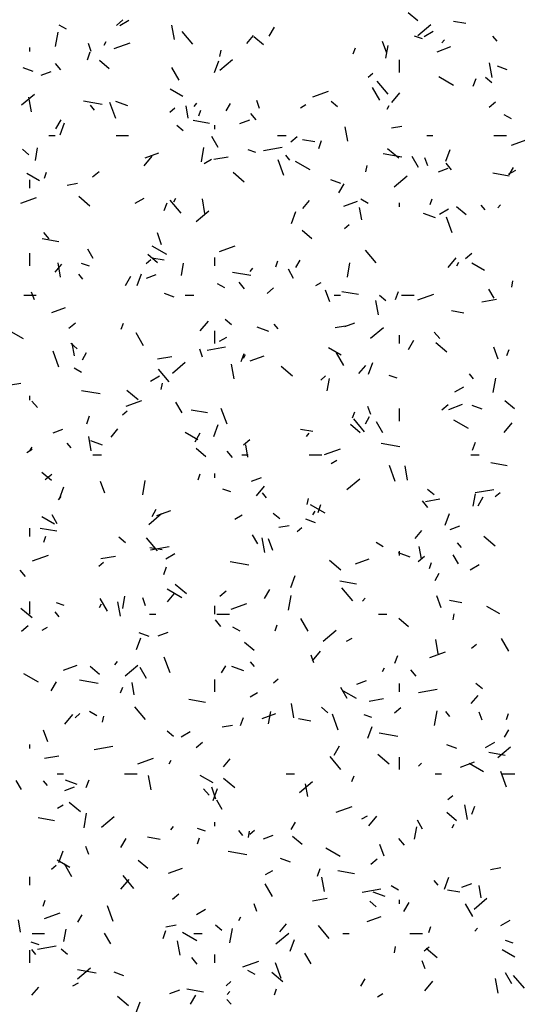
# Model space of a CAD drawing. Extents: x 16 to 252, y 17 to 337.
# Drawn here: x 46 to 49, y 199 to 203 of the extents above; entities that cross this region are included whole.
import ezdxf

# ---------------------------------------------------------------- set-up
doc = ezdxf.new("R2010")
doc.units = 0
doc.header["$MEASUREMENT"] = 0
doc.layers.add('BORDER', color=7, linetype='Continuous')

msp = doc.modelspace()

# ---------------------------------------------------------------- linework, layer by layer
at = {"layer": 'BORDER', "color": 7, "linetype": 'Continuous'}
for p, q in [((48.2283, 203.1865), (48.1824, 203.2251)), ((46.5537, 203.1466), (46.5191, 203.1666)), ((46.7915, 203.165), (46.8222, 203.1907)), ((46.8074, 203.1642), (46.8507, 203.1892)), ((47.0679, 203.0969), (47.0557, 203.1658)), ((48.2283, 203.1173), (48.2895, 203.1688)), ((48.4568, 203.1733), (48.3977, 203.1838)), ((46.5015, 203.0635), (46.5137, 203.1324)), ((47.1558, 203.0751), (47.1044, 203.1364)), ((47.5199, 203.1131), (47.5449, 203.1564)), ((48.2576, 203.1124), (48.3009, 203.1374)), ((46.6723, 203.0411), (46.6586, 203.0787)), ((46.7334, 203.0707), (46.7434, 203.088)), ((46.7816, 203.0545), (46.8567, 203.0818)), ((47.4124, 203.0778), (47.4445, 203.1161)), ((47.493, 203.0725), (47.447, 203.1111)), ((48.0803, 203.0321), (48.0597, 203.0885)), ((48.2496, 203.1006), (48.212, 203.1143)), ((48.342, 203.081), (48.3548, 203.0963)), ((48.6051, 203.0902), (48.5859, 203.1132)), ((46.38, 203.04), (46.38, 203.06)), ((46.6538, 203.001), (46.6675, 203.0386)), ((47.2853, 203.0167), (47.2905, 203.0462)), ((47.92, 203.0297), (47.9302, 203.0579)), ((48.076, 203.0093), (48.0865, 203.0684)), ((48.3194, 203.0396), (48.3852, 203.0635)), ((46.5276, 202.9526), (46.5018, 202.9832)), ((46.7577, 202.9585), (46.7117, 202.997)), ((47.2595, 202.9402), (47.2801, 202.9966)), ((47.2839, 202.9515), (47.3452, 203.003)), ((48.14, 202.94), (48.14, 203)), ((48.5821, 202.9171), (48.5699, 202.986)), ((46.3947, 202.9456), (46.3477, 202.9627)), ((46.4339, 202.9279), (46.4809, 202.945)), ((47.091, 202.9039), (47.056, 202.9645)), ((47.9908, 202.9181), (48.0138, 202.9374)), ((48.6536, 202.9535), (48.6067, 202.9706)), ((48.0862, 202.8375), (48.0347, 202.8988)), ((48.397, 202.8791), (48.3277, 202.9191)), ((48.4915, 202.8749), (48.5052, 202.9125)), ((48.5807, 202.8908), (48.5501, 202.9165)), ((46.3395, 202.7857), (46.4008, 202.8371)), ((47.108, 202.8266), (47.0474, 202.8616)), ((47.7274, 202.8241), (47.8026, 202.8514)), ((48.0465, 202.8089), (48.0115, 202.8695)), ((48.1041, 202.7976), (48.1427, 202.8435)), ((46.3872, 202.7534), (46.375, 202.8224)), ((46.7236, 202.7885), (46.635, 202.8041)), ((46.7886, 202.7216), (46.7612, 202.7968)), ((46.8458, 202.7815), (46.7894, 202.802)), ((47.1617, 202.779), (47.1746, 202.7943)), ((47.3149, 202.758), (47.3349, 202.7926)), ((47.4737, 202.7688), (47.4601, 202.8064)), ((47.8454, 202.7768), (47.8148, 202.8025)), ((48.5674, 202.7753), (48.5981, 202.8011)), ((46.6882, 202.7611), (46.669, 202.7841)), ((47.0464, 202.7523), (47.0694, 202.7715)), ((47.1338, 202.7226), (47.1234, 202.7817)), ((47.1843, 202.7335), (47.1946, 202.7617)), ((47.4579, 202.715), (47.4322, 202.7457)), ((47.6687, 202.7724), (47.6947, 202.7874)), ((48.0815, 202.7658), (48.0915, 202.7831)), ((46.5034, 202.6723), (46.5284, 202.7156)), ((46.5238, 202.644), (46.5444, 202.7003)), ((47.2357, 202.6982), (47.1569, 202.7121)), ((47.3797, 202.6975), (47.4267, 202.7146)), ((48.6741, 202.7191), (48.6395, 202.7391)), ((47.1101, 202.6628), (47.0794, 202.6885)), ((47.26, 202.67), (47.26, 202.69)), ((47.8944, 202.613), (47.8823, 202.682)), ((48.1029, 202.6765), (48.1521, 202.6852)), ((46.47, 202.64), (46.5, 202.64)), ((46.79, 202.64), (46.85, 202.64)), ((47.276, 202.5835), (47.246, 202.6354)), ((47.56, 202.64), (47.6, 202.64)), ((47.6231, 202.6095), (47.6537, 202.6352)), ((47.7379, 202.6096), (47.6789, 202.62)), ((47.7558, 202.5787), (47.7695, 202.6163)), ((48.27, 202.64), (48.3, 202.64)), ((48.59, 202.64), (48.65, 202.64)), ((48.6733, 202.5937), (48.7484, 202.621)), ((46.3747, 202.5488), (46.3441, 202.5745)), ((46.406, 202.5219), (46.4165, 202.5809)), ((46.9287, 202.5334), (46.9945, 202.5573)), ((47.1968, 202.5144), (47.2089, 202.5834)), ((47.4566, 202.5591), (47.419, 202.5728)), ((47.4923, 202.5689), (47.5809, 202.5845)), ((48.1365, 202.5325), (48.0829, 202.5775)), ((48.3615, 202.5178), (48.3821, 202.5742)), ((46.9239, 202.4956), (46.9624, 202.5415)), ((47.2097, 202.5074), (47.2444, 202.5274)), ((47.2559, 202.5272), (47.3249, 202.5394)), ((47.59, 202.4493), (47.5627, 202.5245)), ((47.6186, 202.5235), (47.5993, 202.5465)), ((47.7142, 202.4766), (47.6449, 202.5166)), ((48.1516, 202.5367), (48.0629, 202.5523)), ((48.2315, 202.4885), (48.2015, 202.5405)), ((48.2752, 202.4965), (48.2615, 202.5341)), ((48.3883, 202.4775), (48.3626, 202.5081)), ((46.4486, 202.4372), (46.4589, 202.4654)), ((46.6787, 202.4437), (46.7094, 202.4694)), ((47.4012, 202.4185), (47.3475, 202.4635)), ((47.9805, 202.4676), (47.9857, 202.4972)), ((48.3256, 202.4671), (48.3726, 202.4842)), ((48.66, 202.4556), (48.6946, 202.4756)), ((48.6631, 202.4531), (48.6831, 202.4877)), ((46.4253, 202.424), (46.3646, 202.459)), ((46.38, 202.39), (46.38, 202.43)), ((47.8606, 202.4121), (47.8137, 202.4292)), ((48.1155, 202.3961), (48.1768, 202.4475)), ((48.6637, 202.4464), (48.5849, 202.4603)), ((46.5567, 202.4039), (46.606, 202.4126)), ((47.8515, 202.3674), (47.8765, 202.4107)), ((46.3367, 202.3179), (46.4118, 202.3453)), ((46.6658, 202.3045), (46.6122, 202.3495)), ((46.8807, 202.3174), (46.924, 202.3424)), ((47.0996, 202.2708), (47.0482, 202.3321)), ((47.0649, 202.325), (47.0749, 202.3423)), ((47.2137, 202.2696), (47.2016, 202.3386)), ((47.6799, 202.292), (47.712, 202.3303)), ((47.8745, 202.303), (47.9403, 202.3269)), ((47.9913, 202.3166), (47.9567, 202.3366)), ((48.2863, 202.3111), (48.2965, 202.3393)), ((47.0201, 202.2824), (47.0338, 202.32)), ((47.1711, 202.2303), (47.2324, 202.2817)), ((47.6258, 202.2216), (47.6464, 202.278)), ((47.9604, 202.2388), (47.95, 202.2979)), ((48.14, 202.3), (48.14, 202.32)), ((48.3309, 202.2656), (48.3742, 202.2906)), ((48.4582, 202.2626), (48.4123, 202.3011)), ((48.549, 202.286), (48.5297, 202.309)), ((48.6094, 202.2952), (48.6223, 202.3105)), ((48.3117, 202.2479), (48.2553, 202.2684)), ((48.3915, 202.177), (48.3641, 202.2521)), ((47.7229, 202.1486), (47.6769, 202.1871)), ((47.878, 202.1968), (47.901, 202.2161)), ((46.5169, 202.1344), (46.4381, 202.1483)), ((46.4714, 202.1483), (46.4457, 202.179)), ((47.0074, 202.1202), (46.9869, 202.1766)), ((46.6805, 202.0549), (46.6555, 202.0982)), ((47.0315, 202.074), (46.9622, 202.114)), ((47.2825, 202.0875), (47.3577, 202.1149)), ((48.03, 202.0333), (47.9786, 202.0946)), ((46.38, 202.02), (46.38, 202.08)), ((46.9336, 202.031), (46.9566, 202.0503)), ((46.9876, 202.0345), (46.9416, 202.0731)), ((47.0191, 202.0459), (46.96, 202.0563)), ((47.26, 202.02), (47.26, 202.06)), ((47.5506, 202.0149), (47.5609, 202.043)), ((47.6465, 202.0123), (47.6665, 202.047)), ((48.3716, 202.0118), (48.4102, 202.0577)), ((48.4546, 202.0541), (48.4853, 202.0798)), ((46.4996, 201.99), (46.5318, 202.0283)), ((46.5261, 201.9656), (46.5139, 202.0345)), ((46.6636, 202.0177), (46.626, 202.0314)), ((47.1013, 201.9728), (47.1117, 202.0319)), ((47.4292, 201.9932), (47.4421, 202.0085)), ((47.636, 201.9599), (47.611, 202.0032)), ((47.892, 201.9654), (47.9041, 202.0343)), ((48.4131, 202.0201), (48.4231, 202.0374)), ((48.5456, 201.9966), (48.485, 202.0316)), ((46.6321, 201.9568), (46.6128, 201.9798)), ((46.8349, 201.9266), (46.8599, 201.9699)), ((46.8902, 201.9253), (46.9107, 201.9817)), ((46.9348, 201.9609), (46.9818, 201.978)), ((47.4328, 201.9729), (47.3441, 201.9886)), ((48.6758, 201.9186), (48.681, 201.9481)), ((47.3086, 201.914), (47.274, 201.934)), ((47.4017, 201.9108), (47.376, 201.9414)), ((47.5103, 201.8883), (47.5409, 201.914)), ((47.742, 201.9256), (47.768, 201.9406)), ((47.8089, 201.8479), (47.7884, 201.9043)), ((48.5915, 201.865), (48.5665, 201.9083)), ((46.35, 201.88), (46.41, 201.88)), ((46.4009, 201.8569), (46.3873, 201.8944)), ((47.0676, 201.8706), (47.0207, 201.8877)), ((47.12, 201.88), (47.16, 201.88)), ((47.83, 201.88), (47.86, 201.88)), ((47.9449, 201.8826), (47.8661, 201.8965)), ((48.0403, 201.7858), (48.0281, 201.8547)), ((48.0753, 201.8529), (48.0446, 201.8786)), ((48.1221, 201.86), (48.1358, 201.8976)), ((48.15, 201.88), (48.21, 201.88)), ((48.2284, 201.8571), (48.3035, 201.8845)), ((48.5332, 201.8487), (48.6021, 201.8608)), ((46.4838, 201.7968), (46.5495, 201.8207)), ((48.4471, 201.7941), (48.388, 201.8045)), ((47.34, 201.7389), (47.3093, 201.7646)), ((46.3487, 201.6715), (46.2794, 201.7115)), ((46.5659, 201.7225), (46.5966, 201.7482)), ((46.8149, 201.7186), (46.8252, 201.7468)), ((47.1914, 201.7098), (47.2299, 201.7557)), ((47.5187, 201.7065), (47.4623, 201.727)), ((47.5624, 201.7193), (47.5432, 201.7423)), ((47.834, 201.7254), (47.8832, 201.7341)), ((47.8807, 201.7305), (47.9277, 201.7476)), ((48.0027, 201.6749), (48.064, 201.7263)), ((46.9205, 201.6392), (46.8855, 201.6998)), ((47.26, 201.65), (47.26, 201.71)), ((47.283, 201.6606), (47.3176, 201.6806)), ((48.14, 201.65), (48.14, 201.69)), ((48.1831, 201.6217), (48.2081, 201.665)), ((48.3321, 201.6732), (48.3064, 201.7039)), ((46.6046, 201.6248), (46.574, 201.6506)), ((46.5921, 201.5914), (46.5816, 201.6505)), ((47.2024, 201.5846), (47.1887, 201.6221)), ((47.2234, 201.6177), (47.312, 201.6334)), ((47.8629, 201.594), (47.8022, 201.629)), ((48.3664, 201.6086), (48.3128, 201.6536)), ((48.6104, 201.5756), (48.5899, 201.632)), ((48.6526, 201.5925), (48.6629, 201.6207)), ((46.5172, 201.5374), (46.4899, 201.6125)), ((46.6299, 201.5715), (46.6499, 201.6062)), ((46.987, 201.576), (47.056, 201.5882)), ((47.3864, 201.5638), (47.4001, 201.6014)), ((47.3965, 201.5793), (47.4065, 201.5966)), ((47.4296, 201.5664), (47.4954, 201.5903)), ((47.876, 201.5442), (47.841, 201.6049)), ((46.6258, 201.5115), (46.5912, 201.5315)), ((47.0435, 201.4666), (46.992, 201.5278)), ((47.0583, 201.5091), (47.1196, 201.5605)), ((47.3526, 201.4818), (47.3405, 201.5507)), ((47.6311, 201.4946), (47.5774, 201.5396)), ((47.9474, 201.5062), (47.9795, 201.5445)), ((47.9922, 201.503), (48.0127, 201.5593)), ((46.9539, 201.4706), (46.9972, 201.4956)), ((47.7652, 201.4756), (47.7882, 201.4949)), ((47.7965, 201.4237), (47.8069, 201.4828)), ((48.1295, 201.4842), (48.0919, 201.4978)), ((48.4928, 201.4817), (48.4735, 201.5047)), ((48.5872, 201.4163), (48.5994, 201.4852)), ((46.2878, 201.4528), (46.337, 201.4614)), ((47.0057, 201.4311), (47.011, 201.4607)), ((48.4041, 201.4187), (48.4474, 201.4437)), ((46.38, 201.38), (46.38, 201.4)), ((46.7139, 201.4092), (46.6253, 201.4248)), ((46.8957, 201.3806), (46.8421, 201.4256)), ((46.4152, 201.3441), (46.3895, 201.3747)), ((46.8376, 201.3509), (46.9128, 201.3783)), ((47.1055, 201.3188), (47.0755, 201.3707)), ((47.3187, 201.2651), (47.2913, 201.3402)), ((48.0039, 201.3122), (47.9902, 201.3498)), ((48.14, 201.28), (48.14, 201.34)), ((48.3419, 201.3329), (48.3725, 201.3586)), ((48.3755, 201.336), (48.4412, 201.3599)), ((48.5336, 201.3371), (48.4866, 201.3542)), ((48.6881, 201.3386), (48.6422, 201.3772)), ((46.6507, 201.2676), (46.6644, 201.3051)), ((46.8209, 201.3098), (46.8438, 201.3291)), ((47.226, 201.3189), (47.1473, 201.3328)), ((47.9169, 201.2962), (47.9272, 201.3244)), ((47.9738, 201.229), (47.9224, 201.2903)), ((47.9781, 201.2666), (47.9981, 201.3013)), ((46.7671, 201.2042), (46.7993, 201.2425)), ((47.2565, 201.2067), (47.277, 201.2631)), ((47.9528, 201.2246), (47.9068, 201.2632)), ((48.061, 201.2238), (48.031, 201.2758)), ((48.4691, 201.244), (48.3998, 201.284)), ((48.6391, 201.226), (48.6777, 201.272)), ((46.4899, 201.2244), (46.5369, 201.2415)), ((46.6719, 201.1384), (46.6598, 201.2073)), ((47.1801, 201.1915), (47.1195, 201.2265)), ((47.1665, 201.1809), (47.1915, 201.2242)), ((47.7283, 201.2303), (47.6692, 201.2407)), ((47.6967, 201.2074), (47.7095, 201.2228)), ((46.3799, 201.1385), (46.3899, 201.1559)), ((46.5759, 201.1526), (46.5566, 201.1755)), ((46.7257, 201.165), (46.6693, 201.1856)), ((47.2175, 201.1106), (47.1715, 201.1492)), ((47.3975, 201.1671), (47.4281, 201.1928)), ((47.4186, 201.1076), (47.4082, 201.1666)), ((47.7834, 201.1205), (47.8586, 201.1479)), ((48.1419, 201.1574), (48.0533, 201.173)), ((48.4884, 201.1414), (48.5021, 201.179)), ((46.365, 201.1306), (46.391, 201.1456)), ((46.68, 201.12), (46.72, 201.12)), ((47.3456, 201.1065), (47.3199, 201.1372)), ((47.39, 201.12), (47.42, 201.12)), ((47.71, 201.12), (47.77, 201.12)), ((48.48, 201.12), (48.52, 201.12)), ((47.8152, 201.0787), (47.8412, 201.0937)), ((48.1202, 200.9928), (48.0928, 201.0679)), ((48.1792, 200.998), (48.1671, 201.0669)), ((48.654, 201.0671), (48.5752, 201.081)), ((46.4822, 200.9966), (46.4362, 201.0352)), ((46.4532, 201.0013), (46.4838, 201.027)), ((47.1812, 201), (47.1915, 201.0282)), ((47.26, 201.01), (47.26, 201.03)), ((47.4358, 200.994), (47.4827, 201.0111)), ((46.5208, 200.9105), (46.5413, 200.9669)), ((46.7361, 200.936), (46.7156, 200.9923)), ((46.9172, 200.9289), (46.9293, 200.9978)), ((47.4589, 200.924), (47.4974, 200.97)), ((47.8899, 200.9536), (47.9512, 201.0051)), ((46.5164, 200.9054), (46.5293, 200.9208)), ((47.3365, 200.9427), (47.2989, 200.9564)), ((47.5063, 200.915), (47.487, 200.938)), ((48.3052, 200.9289), (48.2745, 200.9547)), ((48.4917, 200.8747), (48.5021, 200.9338)), ((48.5006, 200.9392), (48.5892, 200.9548)), ((48.5147, 200.876), (48.5397, 200.9193)), ((48.5968, 200.9202), (48.6198, 200.9395)), ((47.701, 200.8821), (47.7062, 200.9116)), ((47.7863, 200.8415), (47.717, 200.8815)), ((47.7527, 200.8452), (47.7664, 200.8828)), ((48.2759, 200.869), (48.2502, 200.8996)), ((48.2642, 200.8975), (48.3332, 200.9097)), ((46.4974, 200.7889), (46.4367, 200.8239)), ((46.51, 200.7902), (46.485, 200.8335)), ((46.9455, 200.7878), (47.0068, 200.8392)), ((46.9615, 200.8259), (46.9815, 200.8605)), ((46.9847, 200.8298), (47.0505, 200.8537)), ((47.3562, 200.8137), (47.3909, 200.8337)), ((47.5699, 200.8149), (47.5392, 200.8406)), ((47.7281, 200.8336), (47.7381, 200.8509)), ((48.3585, 200.7843), (48.379, 200.8407)), ((47.565, 200.7742), (47.6143, 200.7829)), ((47.6524, 200.7544), (47.6754, 200.7737)), ((47.7406, 200.7957), (47.6936, 200.8128)), ((48.3816, 200.7636), (48.4286, 200.7807)), ((46.38, 200.73), (46.38, 200.77)), ((46.5072, 200.7551), (46.4284, 200.769)), ((46.4455, 200.7037), (46.4558, 200.7319)), ((46.8345, 200.7009), (46.8039, 200.7266)), ((47.4655, 200.6952), (47.4405, 200.7385)), ((48.2149, 200.7204), (48.247, 200.7587)), ((48.5963, 200.6847), (48.5427, 200.7297)), ((46.9873, 200.6623), (46.9359, 200.7236)), ((46.9545, 200.6666), (47.0431, 200.6822)), ((47.4985, 200.6545), (47.4864, 200.7235)), ((47.5376, 200.6637), (47.5171, 200.72)), ((48.0634, 200.6815), (48.0288, 200.7015)), ((48.2452, 200.6237), (48.2348, 200.6828)), ((48.4366, 200.6774), (48.4173, 200.7004)), ((46.3927, 200.6143), (46.4679, 200.6417)), ((46.7181, 200.6249), (46.787, 200.6371)), ((47.0095, 200.6666), (46.9504, 200.677)), ((47.0271, 200.6237), (47.0704, 200.6487)), ((48.1916, 200.6315), (48.1352, 200.652)), ((48.14, 200.64), (48.14, 200.66)), ((48.2291, 200.6116), (48.2597, 200.6374)), ((48.421, 200.6003), (48.396, 200.6436)), ((46.7081, 200.5886), (46.731, 200.6078)), ((47.017, 200.5489), (47.0307, 200.5865)), ((47.4231, 200.5936), (47.3345, 200.6093)), ((47.861, 200.5707), (47.8073, 200.6157)), ((47.9306, 200.5994), (47.9963, 200.6233)), ((48.2832, 200.5776), (48.2935, 200.6058)), ((48.4773, 200.5719), (48.5206, 200.5969)), ((46.359, 200.5398), (46.3333, 200.5704)), ((47.6228, 200.4881), (47.6433, 200.5445)), ((48.3097, 200.5209), (48.3297, 200.5556)), ((47.1256, 200.4566), (47.072, 200.5016)), ((47.9352, 200.5033), (47.8564, 200.5172)), ((46.8217, 200.3873), (46.8321, 200.4463)), ((47.1036, 200.4389), (47.0343, 200.4789)), ((47.0346, 200.4184), (47.0668, 200.4567)), ((47.2847, 200.4458), (47.3154, 200.4715)), ((47.4981, 200.4352), (47.5231, 200.4785)), ((47.6124, 200.3798), (47.6246, 200.4488)), ((47.9177, 200.4247), (47.8662, 200.486)), ((48.339, 200.3913), (48.3185, 200.4477)), ((46.38, 200.36), (46.38, 200.42)), ((46.5435, 200.4013), (46.5059, 200.415)), ((46.7115, 200.3928), (46.7215, 200.4102)), ((46.75, 200.3745), (46.715, 200.4352)), ((46.8109, 200.3505), (46.7987, 200.4195)), ((46.9311, 200.4003), (46.9174, 200.4379)), ((47.26, 200.36), (47.26, 200.4)), ((47.3385, 200.3839), (47.4137, 200.4113)), ((47.9642, 200.4217), (47.977, 200.437)), ((48.4374, 200.4148), (48.3784, 200.4252)), ((46.3903, 200.3426), (46.3367, 200.3876)), ((46.5197, 200.3483), (46.5005, 200.3713)), ((46.95, 200.36), (46.98, 200.36)), ((47.27, 200.36), (47.33, 200.36)), ((48.04, 200.36), (48.08, 200.36)), ((48.3962, 200.333), (48.4014, 200.3626)), ((48.6177, 200.3615), (48.5571, 200.3965)), ((46.3404, 200.28), (46.371, 200.3057)), ((47.2894, 200.3022), (47.2637, 200.3329)), ((47.5475, 200.2814), (47.5578, 200.3096)), ((47.7055, 200.2796), (47.6705, 200.3402)), ((48.1827, 200.3007), (48.1367, 200.3393)), ((46.4382, 200.2837), (46.4642, 200.2987)), ((46.9475, 200.2542), (46.9006, 200.2713)), ((46.9909, 200.2574), (47.0378, 200.2745)), ((47.3807, 200.2789), (47.3461, 200.2989)), ((47.7771, 200.2324), (47.8384, 200.2838)), ((46.8871, 200.1919), (46.9076, 200.2482)), ((47.4474, 200.1867), (47.4014, 200.2252)), ((47.8884, 200.2319), (47.9144, 200.2469)), ((48.3251, 200.1707), (48.3129, 200.2397)), ((48.484, 200.1989), (48.507, 200.2182)), ((48.661, 200.1846), (48.626, 200.2452)), ((47.7325, 200.128), (47.7189, 200.1656)), ((47.7264, 200.1382), (47.7649, 200.1842)), ((48.119, 200.1266), (48.1327, 200.1641)), ((48.2844, 200.1535), (48.3596, 200.1809)), ((46.5398, 200.0932), (46.6056, 200.1171)), ((46.7839, 200.1197), (46.7968, 200.135)), ((46.8328, 200.0666), (46.894, 200.118)), ((47.0474, 200.0808), (47.02, 200.156)), ((47.4501, 200.1107), (47.4308, 200.1337)), ((46.4208, 200.0363), (46.3515, 200.0763)), ((46.712, 200.0727), (46.6661, 200.1112)), ((46.935, 200.0541), (46.905, 200.1061)), ((47.2931, 200.0802), (47.3131, 200.1148)), ((47.3986, 200.0901), (47.3422, 200.1106)), ((48.0597, 200.0879), (48.0697, 200.1052)), ((48.2198, 200.0647), (48.1941, 200.0953)), ((46.4815, 199.9945), (46.5065, 200.0378)), ((46.7043, 200.0299), (46.6157, 200.0455)), ((46.8768, 199.9763), (46.8664, 200.0354)), ((47.26, 199.99), (47.26, 200.05)), ((47.5396, 200.0331), (47.5626, 200.0524)), ((47.9367, 200.027), (47.9837, 200.0441)), ((48.14, 199.99), (48.14, 200.03)), ((48.5351, 200.005), (48.5044, 200.0307)), ((46.8118, 199.9851), (46.8221, 200.0133)), ((47.4294, 199.9669), (47.4641, 199.9869)), ((47.8905, 199.9591), (47.8605, 200.0111)), ((47.935, 199.9589), (47.8743, 199.9939)), ((48.2317, 199.9881), (48.3203, 200.0037)), ((47.2164, 199.9396), (47.1376, 199.9535)), ((47.6374, 199.8667), (47.6253, 199.9356)), ((47.9953, 199.9464), (48.0643, 199.9585)), ((48.4824, 199.9346), (48.5145, 199.9729)), ((46.5461, 199.8362), (46.5847, 199.8822)), ((46.5953, 199.8673), (46.6183, 199.8866)), ((46.698, 199.8763), (46.6633, 199.8963)), ((46.9311, 199.858), (46.8797, 199.9193)), ((47.4856, 199.8628), (47.5514, 199.8867)), ((47.5169, 199.8382), (47.5273, 199.8973)), ((47.7997, 199.891), (47.7691, 199.9167)), ((47.8488, 199.8085), (47.8215, 199.8837)), ((48.1163, 199.8904), (48.1469, 199.9161)), ((48.3076, 199.8308), (48.3198, 199.8997)), ((48.3805, 199.8732), (48.3612, 199.8962)), ((48.534, 199.8557), (48.5203, 199.8933)), ((48.6495, 199.859), (48.6598, 199.8872)), ((46.7262, 199.8456), (46.7314, 199.8752)), ((47.3834, 199.8303), (47.397, 199.8679)), ((47.7186, 199.851), (47.6595, 199.8615)), ((48.0094, 199.8678), (47.9718, 199.8814)), ((46.4648, 199.7517), (46.4443, 199.8081)), ((47.0644, 199.777), (47.0338, 199.8027)), ((47.1004, 199.7769), (47.1437, 199.8019)), ((47.2961, 199.8231), (47.3454, 199.8318)), ((47.9891, 199.7695), (48.0096, 199.8259)), ((48.1323, 199.7781), (48.0436, 199.7937)), ((48.6412, 199.7752), (48.6612, 199.8099)), ((47.1719, 199.7246), (47.2026, 199.7503)), ((48.5506, 199.725), (48.5939, 199.75)), ((46.38, 199.72), (46.38, 199.74)), ((46.6855, 199.7154), (46.7742, 199.7311)), ((47.8297, 199.6895), (47.8547, 199.7328)), ((48.4135, 199.7207), (48.3665, 199.7378)), ((48.6444, 199.6878), (48.5656, 199.7017)), ((48.6087, 199.677), (48.67, 199.7284)), ((46.4492, 199.6738), (46.5181, 199.6859)), ((46.8936, 199.6473), (46.9688, 199.6747)), ((47.0431, 199.6472), (47.0531, 199.6645)), ((47.3021, 199.6326), (47.3342, 199.6709)), ((47.8615, 199.6205), (47.8101, 199.6818)), ((48.0908, 199.6467), (48.0372, 199.6917)), ((48.14, 199.62), (48.14, 199.68)), ((48.2317, 199.6359), (48.2445, 199.6512)), ((48.4315, 199.6324), (48.4973, 199.6564)), ((48.5412, 199.6089), (48.4719, 199.6489)), ((48.6503, 199.5362), (48.6229, 199.6114)), ((46.3395, 199.5255), (46.3145, 199.5688)), ((46.4636, 199.544), (46.4443, 199.567)), ((46.51, 199.6), (46.54, 199.6)), ((46.6056, 199.5486), (46.5492, 199.5692)), ((46.6477, 199.5341), (46.6613, 199.5717)), ((46.83, 199.6), (46.89, 199.6)), ((46.9567, 199.5233), (46.9446, 199.5922)), ((47.2522, 199.5563), (47.1916, 199.5913)), ((47.3555, 199.5327), (47.3019, 199.5777)), ((47.6, 199.6), (47.64, 199.6)), ((47.6643, 199.5112), (47.7256, 199.5626)), ((47.9138, 199.5627), (47.9241, 199.5909)), ((48.31, 199.6), (48.34, 199.6)), ((48.63, 199.6), (48.69, 199.6)), ((46.546, 199.5208), (46.5929, 199.5379)), ((47.2332, 199.498), (47.2075, 199.5286)), ((47.2662, 199.4794), (47.2457, 199.5358)), ((47.2534, 199.4732), (47.2739, 199.5296)), ((47.7034, 199.4925), (47.693, 199.5516)), ((46.6202, 199.4187), (46.5666, 199.4637)), ((47.295, 199.4306), (47.27, 199.4739)), ((48.3712, 199.4777), (48.3942, 199.497)), ((46.5115, 199.4369), (46.5374, 199.4519)), ((47.8395, 199.4169), (47.9147, 199.4443)), ((48.4126, 199.3768), (48.3666, 199.4153)), ((48.464, 199.3829), (48.4518, 199.4518)), ((48.4854, 199.4079), (48.499, 199.4455)), ((46.4976, 199.3759), (46.4188, 199.3898)), ((46.6376, 199.3434), (46.6498, 199.4123)), ((46.72, 199.3454), (46.7812, 199.3968)), ((47.26, 199.35), (47.26, 199.37)), ((47.6247, 199.3345), (47.6447, 199.3691)), ((47.9617, 199.385), (47.9876, 199.4)), ((47.9938, 199.3524), (48.0324, 199.3984)), ((48.2505, 199.3356), (48.2255, 199.3789)), ((47.0514, 199.3339), (47.0643, 199.3492)), ((47.2164, 199.3263), (47.1788, 199.34)), ((47.3939, 199.3065), (47.3747, 199.3294)), ((47.4214, 199.2965), (47.4266, 199.3261)), ((47.4268, 199.3119), (47.4498, 199.3312)), ((48.2121, 199.2891), (48.2225, 199.3482)), ((48.3912, 199.3422), (48.4012, 199.3595)), ((46.8131, 199.2488), (46.8381, 199.2921)), ((46.9998, 199.2873), (46.9407, 199.2977)), ((47.1781, 199.2665), (47.1884, 199.2947)), ((47.4918, 199.2904), (47.5388, 199.3075)), ((47.6773, 199.2627), (47.6313, 199.3013)), ((48.1636, 199.2604), (48.1379, 199.2911)), ((46.5177, 199.177), (46.5382, 199.2334)), ((46.6597, 199.2161), (46.646, 199.2537)), ((47.4134, 199.2144), (47.3248, 199.23)), ((47.8584, 199.2063), (47.7891, 199.2463)), ((48.0677, 199.2071), (48.0472, 199.2635)), ((46.5695, 199.1538), (46.5088, 199.1888)), ((46.9419, 199.1487), (46.896, 199.1873)), ((47.6205, 199.1793), (47.5735, 199.1964)), ((48.0035, 199.1692), (48.0341, 199.1949)), ((46.4825, 199.1461), (46.5055, 199.1654)), ((46.5795, 199.1098), (46.5445, 199.1705)), ((47.0407, 199.1262), (47.1065, 199.1502)), ((47.5027, 199.12), (47.5373, 199.14)), ((47.7497, 199.1117), (47.7633, 199.1493)), ((47.9255, 199.1241), (47.8468, 199.138)), ((48.5733, 199.1446), (48.6226, 199.1533)), ((46.38, 199.07), (46.38, 199.11)), ((46.8136, 199.0504), (46.8522, 199.0964)), ((46.875, 199.0538), (46.8235, 199.115)), ((47.7833, 199.0395), (47.7711, 199.1084)), ((48.3243, 199.0689), (48.305, 199.0919)), ((48.3554, 199.0509), (48.3759, 199.1072)), ((47.535, 199.0149), (47.5, 199.0755)), ((47.9628, 199.0369), (48.0514, 199.0525)), ((48.1356, 199.0463), (48.1009, 199.0663)), ((48.4278, 199.0355), (48.3687, 199.0459)), ((48.4376, 199.06), (48.4846, 199.0771)), ((48.53, 199.0087), (48.5196, 199.0677)), ((46.4425, 198.9703), (46.4527, 198.9984)), ((47.0591, 199.0034), (47.0898, 199.0291)), ((47.7264, 198.9952), (47.7953, 199.0074)), ((48.0296, 198.9671), (47.999, 198.9928)), ((48.0715, 199.0151), (48.0151, 199.0356)), ((48.14, 198.98), (48.14, 199)), ((48.4959, 198.9557), (48.5572, 199.0072)), ((46.776, 198.8966), (46.7487, 198.9718)), ((47.1736, 198.93), (47.2169, 198.955)), ((47.4612, 198.9438), (47.4475, 198.9814)), ((48.1612, 198.9439), (48.1862, 198.9872)), ((48.4905, 198.9199), (48.4555, 198.9805)), ((46.3351, 198.845), (46.3246, 198.9041)), ((46.4487, 198.9107), (46.5239, 198.9381)), ((46.6081, 198.8937), (46.6281, 198.9284)), ((47.3747, 198.9015), (47.3847, 198.9188)), ((47.9866, 198.8958), (48.0524, 198.9198)), ((48.6238, 198.8782), (48.6671, 198.9032)), ((46.5421, 198.8017), (46.5525, 198.8608)), ((47.014, 198.8154), (47.0277, 198.853)), ((47.0272, 198.8719), (47.0764, 198.8806)), ((47.2943, 198.853), (47.2637, 198.8788)), ((47.3328, 198.7943), (47.345, 198.8632)), ((47.5696, 198.8469), (47.6017, 198.8852)), ((47.8053, 198.8162), (47.7539, 198.8775)), ((48.2801, 198.8441), (48.2904, 198.8723)), ((48.4992, 198.8501), (48.512, 198.8654)), ((46.39, 198.84), (46.45, 198.84)), ((46.7645, 198.7894), (46.7345, 198.8414)), ((47.0956, 198.7354), (47.0835, 198.8044)), ((47.1757, 198.8038), (47.1064, 198.8438)), ((47.16, 198.84), (47.2, 198.84)), ((47.5515, 198.7899), (47.6128, 198.8414)), ((47.6197, 198.7546), (47.6402, 198.811)), ((47.87, 198.84), (47.9, 198.84)), ((48.19, 198.84), (48.25, 198.84)), ((48.6823, 198.7928), (48.6447, 198.8065)), ((46.38, 198.7), (46.38, 198.76)), ((46.4234, 198.7849), (46.3858, 198.7986)), ((46.4074, 198.7398), (46.3881, 198.7627)), ((46.4166, 198.7643), (46.5052, 198.7799)), ((46.559, 198.739), (46.5284, 198.7647)), ((48.1166, 198.7475), (48.1218, 198.777)), ((48.2584, 198.7565), (48.2814, 198.7758)), ((48.3207, 198.7228), (48.2671, 198.7678)), ((48.6898, 198.7263), (48.6292, 198.7613)), ((47.1771, 198.6937), (47.1514, 198.7244)), ((47.26, 198.7), (47.26, 198.74)), ((47.72, 198.6944), (47.69, 198.7464)), ((46.6946, 198.6506), (46.606, 198.6663)), ((46.6072, 198.6241), (46.6685, 198.6755)), ((47.3946, 198.6803), (47.4698, 198.7077)), ((47.4528, 198.6438), (47.4182, 198.6638)), ((47.5775, 198.6243), (47.5501, 198.6995)), ((48.2627, 198.6715), (48.249, 198.7091)), ((46.8275, 198.6378), (46.7805, 198.6549)), ((47.5854, 198.6088), (47.5318, 198.6538)), ((47.9562, 198.5888), (47.9762, 198.6234)), ((48.6099, 198.5556), (48.5977, 198.6246)), ((48.6755, 198.5995), (48.6455, 198.6514)), ((48.7357, 198.5786), (48.6843, 198.6399)), ((46.3894, 198.5449), (46.4215, 198.5832)), ((46.5847, 198.59), (46.6107, 198.605)), ((47.0469, 198.5538), (47.0939, 198.5709)), ((47.2067, 198.5603), (47.1279, 198.5742)), ((47.3141, 198.5907), (47.337, 198.61)), ((47.5445, 198.5479), (47.5547, 198.5761)), ((48.2613, 198.5667), (48.2999, 198.6126)), ((46.8501, 198.4948), (46.7965, 198.5398)), ((47.1447, 198.5031), (47.1697, 198.5464)), ((47.3378, 198.5022), (47.3185, 198.5252)), ((47.3189, 198.5481), (47.3318, 198.5634)), ((48.0349, 198.5382), (48.0609, 198.5532)), ((46.884, 198.4584), (46.9045, 198.5147))]:
    msp.add_line(p, q, dxfattribs=at)

doc.saveas('drawing.dxf')
